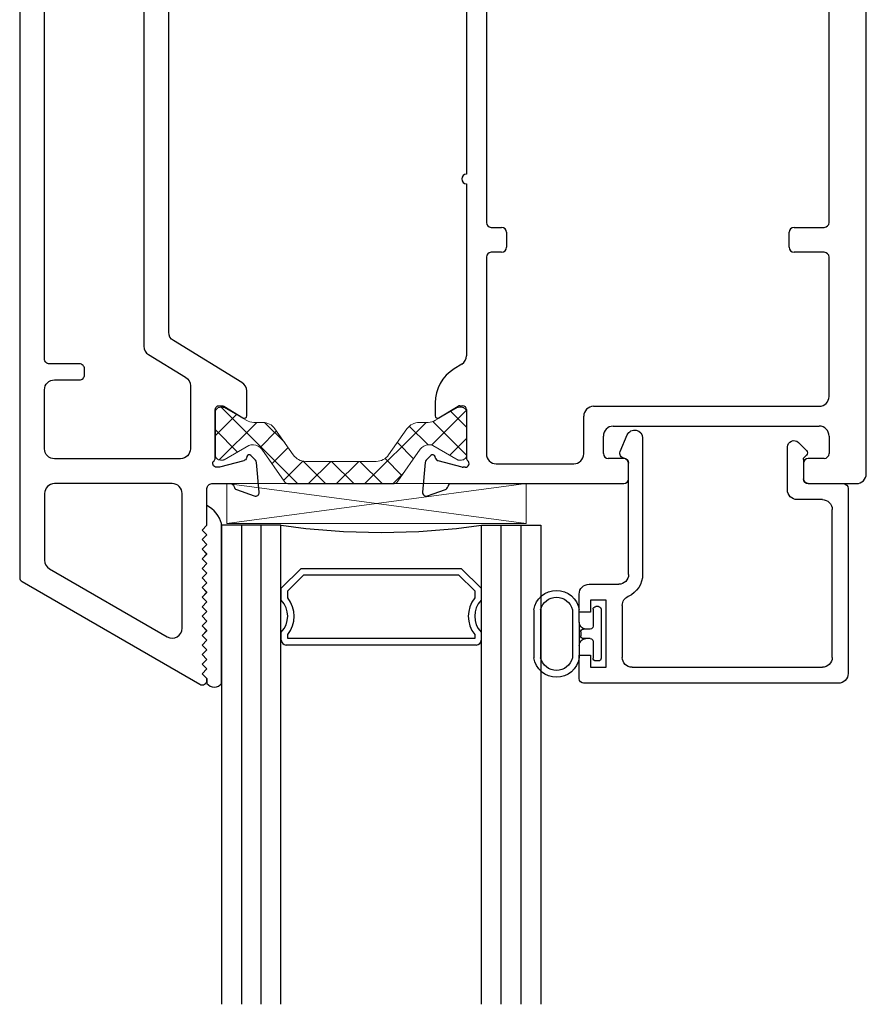
# Model space of a CAD drawing. Extents: x 109 to 199, y -235 to -133.
# Drawn here: x 115 to 118, y -229 to -226 of the extents above; entities that cross this region are included whole.
import ezdxf

# ---------------------------------------------------------------- set-up
doc = ezdxf.new("R2010")
doc.units = 0
doc.header["$LTSCALE"] = 0.3
doc.header["$MEASUREMENT"] = 0
doc.layers.get('0').update_dxf_attribs({"linetype": 'CONTINUOUS'})
for name, color, linetype, lineweight in [('B776786$0$Thermal Strut', 3, 'CONTINUOUS', 5), ('Dimensions_Notes', 7, 'CONTINUOUS', 13), ('GS66OX_SIF1$0$Dimensions_Notes', 7, 'CONTINUOUS', 13), ('Setting Blocks', 86, 'CONTINUOUS', 13)]:
    doc.layers.add(name, color=color, linetype=linetype, lineweight=lineweight)
for name, color, linetype in [('B962683', 13, 'CONTINUOUS'), ('E772080$0$EXT_SASH', 6, 'CONTINUOUS'), ('E776742$0$EXT_SASH', 6, 'CONTINUOUS'), ('e776796$0$EXT_BEAD', 1, 'CONTINUOUS'), ('GLASS', 5, 'CONTINUOUS'), ('Glazing Seal', 7, 'CONTINUOUS'), ('IG_SPACER', 86, 'CONTINUOUS')]:
    doc.layers.add(name, color=color, linetype=linetype)

# ---------------------------------------------------------------- blocks, each defined once
blk = doc.blocks.new('G16_3_3')
at = {"layer": 'GLASS'}
for p, q in [((0, 0), (0, 1.5)), ((0.062, 0), (0.062, 1.5)), ((0.124, 1.5), (0.124, 0)), ((0.186, 1.5), (0.186, 0)), ((0.814, 1.5), (0.814, 0)), ((0.876, 1.5), (0.876, 0)), ((0.938, 0), (0.938, 1.5)), ((1, 0), (1, 1.5)), ((0.062, 0), (0, 0)), ((0.124, 0), (0.062, 0)), ((0.186, 0), (0.124, 0)), ((0.814, 0), (0.876, 0)), ((0.876, 0), (0.938, 0)), ((0.938, 0), (1, 0))]:
    blk.add_line(p, q, dxfattribs=at)
at = {"layer": 'IG_SPACER'}
for p, q in [((0.202, 0.375), (0.798, 0.375)), ((0.187, 0.335), (0.187, 0.36)), ((0.207, 0.355), (0.793, 0.355)), ((0.207, 0.3424), (0.207, 0.355)), ((0.793, 0.355), (0.793, 0.3424)), ((0.813, 0.36), (0.813, 0.335)), ((0.187, 0.197), (0.187, 0.235)), ((0.207, 0.2053), (0.207, 0.2276)), ((0.793, 0.2276), (0.793, 0.2053)), ((0.813, 0.235), (0.813, 0.197)), ((0.249, 0.135), (0.187, 0.197)), ((0.2573, 0.155), (0.207, 0.2053)), ((0.793, 0.2053), (0.7427, 0.155)), ((0.813, 0.197), (0.751, 0.135)), ((0.7427, 0.155), (0.2573, 0.155)), ((0.751, 0.135), (0.249, 0.135))]:
    blk.add_line(p, q, dxfattribs=at)
for centre, radius, start, end in [((0.202, 0.36), 0.015, 90, 180), ((0.798, 0.36), 0.015, 0, 90), ((0.1345, 0.285), 0.0925, 321.6083, 38.3917), ((0.8655, 0.285), 0.0925, 141.6083, 218.3917), ((0.1345, 0.285), 0.0725, 316.3972, 43.6028), ((0.8655, 0.285), 0.0725, 136.3972, 223.6028), ((0.5, -2.2094), 2.2316, 81.9114, 98.0886)]:
    blk.add_arc(centre, radius, start, end, dxfattribs=at)
blk = doc.blocks.new('Glass Shim Glazing')
for p, q in [((-0.495, 0.061), (-0.5, 0.061)), ((-0.495, 0.015), (-0.557, 0.015)), ((-0.015, 0.015), (0, 0.015))]:
    blk.add_line(p, q)
at = {"layer": 'Glazing Seal'}
for p, q in [((0, 0.061), (-0.5, 0.061)), ((-0.495, 0.015), (-0.48, 0)), ((-0.48, 0), (-0.465, 0.015)), ((-0.465, 0.015), (-0.45, 0)), ((-0.45, 0), (-0.435, 0.015)), ((-0.435, 0.015), (-0.42, 0)), ((-0.42, 0), (-0.405, 0.015)), ((-0.405, 0.015), (-0.39, 0)), ((-0.39, 0), (-0.375, 0.015)), ((-0.375, 0.015), (-0.36, 0)), ((-0.36, 0), (-0.345, 0.015)), ((-0.345, 0.015), (-0.33, 0)), ((-0.33, 0), (-0.315, 0.015)), ((-0.315, 0.015), (-0.3, 0)), ((-0.3, 0), (-0.285, 0.015)), ((-0.285, 0.015), (-0.27, 0)), ((-0.27, 0), (-0.255, 0.015)), ((-0.255, 0.015), (-0.24, 0)), ((-0.24, 0), (-0.225, 0.015)), ((-0.225, 0.015), (-0.21, 0)), ((-0.21, 0), (-0.195, 0.015)), ((-0.195, 0.015), (-0.18, 0)), ((-0.18, 0), (-0.165, 0.015)), ((-0.165, 0.015), (-0.15, 0)), ((-0.15, 0), (-0.135, 0.015)), ((-0.135, 0.015), (-0.12, 0)), ((-0.12, 0), (-0.105, 0.015)), ((-0.105, 0.015), (-0.09, 0)), ((-0.09, 0), (-0.075, 0.015)), ((-0.075, 0.015), (-0.06, 0)), ((-0.06, 0), (-0.045, 0.015)), ((-0.045, 0.015), (-0.03, 0)), ((-0.03, 0), (-0.015, 0.015))]:
    blk.add_line(p, q, dxfattribs=at)
for centre, radius, start, end in [((-0.4742, -0.0293), 0.0939, 105.9449, 151.8634), ((-0.0173, 0.038), 0.0288, 307.0013, 52.9987)]:
    blk.add_arc(centre, radius, start, end, dxfattribs=at)
blk = doc.blocks.new('B962683_67IX_Frame')
at = {"layer": 'B962683'}
for p, q in [((1.7418, 0.355), (1.9191, 0.355)), ((1.7418, 0.33), (1.9191, 0.33)), ((1.7418, 0.213), (1.9191, 0.213)), ((1.788, 0.188), (1.7418, 0.188)), ((1.788, 0.188), (1.8729, 0.188)), ((1.823, 0.1821), (1.838, 0.1821)), ((1.8729, 0.188), (1.9191, 0.188)), ((1.813, 0.1469), (1.813, 0.1716)), ((1.848, 0.1469), (1.848, 0.1721)), ((1.7304, 0.1169), (1.7304, 0.1269)), ((1.7404, 0.1369), (1.803, 0.1369)), ((1.858, 0.1369), (1.9205, 0.1369)), ((1.9305, 0.1169), (1.9305, 0.1269)), ((1.7404, 0.1069), (1.9205, 0.1069))]:
    blk.add_line(p, q, dxfattribs=at)
for centre, radius, start, end in [((1.7552, 0.2715), 0.0846, 99.1138, 260.8862), ((1.7558, 0.2715), 0.0602, 103.4306, 256.5694), ((1.9057, 0.2715), 0.0846, 279.1138, 80.8862), ((1.9051, 0.2715), 0.0602, 283.4306, 76.5694), ((1.788, 0.163), 0.025, 0, 90), ((1.823, 0.1721), 0.01, 90, 182.8275), ((1.838, 0.1721), 0.01, 0, 90), ((1.873, 0.163), 0.025, 90, 180), ((1.803, 0.1469), 0.01, 270, 0), ((1.858, 0.1469), 0.01, 180, 270), ((1.7404, 0.1269), 0.01, 90, 180), ((1.7404, 0.1169), 0.01, 180, 270), ((1.9205, 0.1269), 0.01, 0, 90), ((1.9205, 0.1169), 0.01, 270, 0)]:
    blk.add_arc(centre, radius, start, end, dxfattribs=at)
blk = doc.blocks.new('962683')
at = {"rotation": 270}
blk.add_blockref('B962683_67IX_Frame', (-0.0869, 1.8304), dxfattribs=at)
blk = doc.blocks.new('E772080')
at = {"layer": 'E772080$0$EXT_SASH'}
for p, q in [((1.7179, 1.2465), (-1.2134, 1.2465)), ((-1.2444, 1.2155), (-1.2444, 1.0692)), ((1.7489, 1.0644), (1.7489, 1.2155)), ((-1.1632, 1.1835), (-0.987, 1.1835)), ((-0.9055, 1.1015), (-0.9055, 1.1735)), ((-0.8955, 1.1835), (-0.3935, 1.1835)), ((-1.1942, 1.0992), (-1.1942, 1.1525)), ((-0.956, 1.1525), (-0.956, 1.0992)), ((-0.3785, 1.1685), (-0.3785, 1.1275)), ((-0.3885, 1.1175), (-0.4365, 1.1175)), ((-0.3134, 1.1148), (-0.3134, 0.0709)), ((0.9313, 1.1298), (-0.2984, 1.1298)), ((0.9463, 1.0204), (0.9463, 1.1148)), ((1.0245, 1.1148), (1.0245, 1.0204)), ((1.4757, 1.1298), (1.0395, 1.1298)), ((1.5997, 1.1298), (1.6543, 1.1298)), ((1.6699, 1.1142), (1.6699, 1.0644)), ((-1.1551, 1.0842), (-1.1792, 1.0842)), ((-0.971, 1.0842), (-0.9951, 1.0842)), ((-0.8812, 1.0915), (-0.8955, 1.0915)), ((-0.4436, 1.0883), (-0.3918, 1.0605)), ((1.5067, 0.3918), (1.5067, 1.0988)), ((1.5687, 0.4529), (1.5687, 1.0988)), ((-1.1401, 1.0592), (-1.1401, 1.0692)), ((-1.0101, 1.0692), (-1.0101, 1.0592)), ((-0.8662, 1.0592), (-0.8662, 1.0765)), ((1.6849, 1.0494), (1.7339, 1.0494)), ((-1.2194, 1.0442), (-1.1551, 1.0442)), ((-0.9951, 1.0442), (-0.8812, 1.0442)), ((-0.3754, 1.0332), (-0.3754, 0.9805)), ((1.0089, 1.0048), (0.9619, 1.0048)), ((-0.5553, 0.9701), (-0.5553, 0.823)), ((-0.5113, 0.9851), (-0.5403, 0.9851)), ((-0.3904, 0.9655), (-0.4832, 0.9655)), ((-0.4813, 0.9065), (-0.3904, 0.9065)), ((-0.4963, 0.823), (-0.4963, 0.8915)), ((-0.3754, 0.8915), (-0.3754, 0.134)), ((-0.5403, 0.808), (-0.5113, 0.808)), ((1.7339, 0.5015), (1.6849, 0.5015)), ((1.6699, 0.4865), (1.6699, 0.4378)), ((1.7489, -0.0545), (1.7489, 0.4865)), ((1.6549, 0.4228), (1.5999, 0.4228)), ((1.6559, 0.3608), (1.5377, 0.3608)), ((1.6869, 0.0869), (1.6869, 0.3298)), ((-0.5113, 0.2175), (-0.5403, 0.2176)), ((-0.5553, 0.2026), (-0.5553, 0.0878)), ((-0.4963, 0.134), (-0.4963, 0.2025)), ((-0.3904, 0.119), (-0.4813, 0.119)), ((0.9463, 0.0709), (0.9463, 0.1033)), ((0.9619, 0.1189), (1.0089, 0.1189)), ((1.0245, 0.1033), (1.0245, 0.0709)), ((-0.5243, 0.0568), (-0.3863, 0.0568)), ((-0.2984, 0.0559), (0.9313, 0.0559)), ((1.0395, 0.0559), (1.6559, 0.0559)), ((-0.2984, -0.0063), (-0.1964, -0.0063)), ((-0.159, -0.0194), (-0.159, -0.0545)), ((-0.1078, -0.0165), (-0.1078, -0.0102)), ((-0.0871, -0.0954), (-0.1074, -0.0196)), ((-0.0784, -0.0063), (0.0733, -0.0063)), ((0.0851, -0.0181), (0.0851, -0.0268)), ((0.2004, -0.0448), (0.2149, -0.0211)), ((0.2414, -0.0063), (0.7799, -0.0063)), ((0.8099, -0.0063), (1.3485, -0.0063)), ((1.375, -0.0211), (1.3895, -0.0448)), ((1.5048, -0.0268), (1.5048, -0.0181)), ((1.5166, -0.0063), (1.6683, -0.0063)), ((1.6973, -0.0196), (1.6769, -0.0954)), ((1.6977, -0.0102), (1.6977, -0.0165)), ((0.0834, -0.033), (0.0469, -0.0927)), ((1.543, -0.0927), (1.5065, -0.033)), ((-0.1774, -0.0727), (-0.1976, -0.1282)), ((1.7875, -0.1282), (1.7673, -0.0727)), ((-0.085, -0.1325), (-0.0707, -0.1181)), ((-0.0742, -0.105), (-0.0787, -0.1038)), ((0.0536, -0.1047), (0.0937, -0.1047)), ((1.4961, -0.1047), (1.5363, -0.1047)), ((1.6606, -0.1181), (1.6749, -0.1325)), ((1.6686, -0.1038), (1.6641, -0.105)), ((-0.1855, -0.144), (-0.0924, -0.1359)), ((1.6823, -0.1359), (1.7754, -0.144))]:
    blk.add_line(p, q, dxfattribs=at)
for centre, radius, start, end in [((-1.2134, 1.2155), 0.031, 90, 180), ((1.7179, 1.2155), 0.031, 360, 90), ((-1.1632, 1.1525), 0.031, 90, 180), ((-0.987, 1.1525), 0.031, 360, 90), ((-0.8955, 1.1735), 0.01, 90, 180), ((-0.3935, 1.1685), 0.015, 0, 90), ((-0.4359, 1.1019), 0.0156, 92.3064, 240.4734), ((-0.3885, 1.1275), 0.01, 270, 0), ((-0.2984, 1.1148), 0.015, 90, 180), ((0.9313, 1.1148), 0.015, 0, 90), ((1.0395, 1.1148), 0.015, 90, 180), ((1.4757, 1.0988), 0.031, 360, 90), ((1.5997, 1.0988), 0.031, 90, 180), ((1.6543, 1.1142), 0.0156, 0, 90), ((-1.1792, 1.0992), 0.015, 180, 270), ((-1.1551, 1.0692), 0.015, 360, 90), ((-0.9951, 1.0692), 0.015, 90, 180), ((-0.971, 1.0992), 0.015, 270, 0), ((-0.8955, 1.1015), 0.01, 180, 270), ((-0.8812, 1.0765), 0.015, 0, 90), ((-1.2194, 1.0692), 0.025, 180, 270), ((-1.1551, 1.0592), 0.015, 270, 360), ((-0.9951, 1.0592), 0.015, 180, 270), ((-0.8812, 1.0592), 0.015, 270, 0), ((-0.4064, 1.0332), 0.031, 0, 61.8384), ((1.6849, 1.0644), 0.015, 180, 270), ((1.7339, 1.0644), 0.015, 270, 0), ((0.9619, 1.0204), 0.0156, 180, 270), ((1.0089, 1.0204), 0.0156, 270, 0), ((-0.5403, 0.9701), 0.015, 90, 180), ((-0.5113, 0.9701), 0.015, 20.1107, 90), ((-0.4832, 0.9805), 0.015, 200.1107, 270), ((-0.3904, 0.9805), 0.015, 270, 0), ((-0.4813, 0.8915), 0.015, 90, 180), ((-0.3904, 0.8915), 0.015, 0, 90), ((-0.5403, 0.823), 0.015, 180, 270), ((-0.5113, 0.823), 0.015, 270, 0), ((1.6849, 0.4865), 0.015, 90, 180), ((1.7339, 0.4865), 0.015, 0, 90), ((1.5999, 0.454), 0.0312, 182, 270), ((1.6549, 0.4378), 0.015, 270, 360), ((1.5377, 0.3918), 0.031, 180, 270), ((1.6559, 0.3298), 0.031, 0, 90), ((-0.5403, 0.2026), 0.015, 89.9324, 180), ((-0.5113, 0.2025), 0.015, 0, 89.9324), ((-0.4813, 0.134), 0.015, 180, 270), ((-0.3904, 0.134), 0.015, 270, 0), ((0.9619, 0.1033), 0.0156, 90, 180), ((1.0089, 0.1033), 0.0156, 360, 90), ((-0.5243, 0.0878), 0.031, 180, 270), ((-0.2984, 0.0709), 0.015, 180, 270), ((0.9313, 0.0709), 0.015, 270, 360), ((1.0395, 0.0709), 0.015, 180, 270), ((1.6559, 0.0869), 0.031, 270, 0), ((-0.3863, 0.0412), 0.0156, 18.6778, 90), ((-0.2984, 0.0709), 0.0772, 198.6778, 270), ((-0.18, -0.0194), 0.021, 360, 141.3143), ((-0.096, -0.0102), 0.0118, 41.8103, 180), ((1.6859, -0.0102), 0.0118, 360, 138.1897), ((-0.096, -0.0165), 0.0118, 180, 195), ((-0.0784, 0.0055), 0.0118, 221.8103, 270), ((0.0733, -0.0181), 0.0118, 0, 90), ((0.0733, -0.0268), 0.0118, 328.6, 360), ((0.2414, -0.0373), 0.031, 90, 148.6), ((0.7949, -0.0063), 0.015, 180, 360), ((1.3485, -0.0373), 0.031, 31.4, 90), ((1.5166, -0.0181), 0.0118, 90, 180), ((1.5166, -0.0268), 0.0118, 180, 211.4), ((1.6683, 0.0055), 0.0118, 270, 318.1897), ((1.6859, -0.0165), 0.0118, 345, 0), ((-0.1708, -0.0535), 0.0118, 280.9043, 355.4118), ((0.0937, 0.0203), 0.125, 270, 328.6), ((1.4961, 0.0203), 0.125, 211.4, 270), ((1.7607, -0.0535), 0.0118, 184.5882, 259.0957), ((-0.1663, -0.0767), 0.0118, 100.9043, 160), ((1.7562, -0.0767), 0.0118, 20, 79.0957), ((-0.0756, -0.0924), 0.0118, 195, 255), ((-0.0763, -0.1126), 0.00787, 315, 75), ((0.0536, -0.0968), 0.00787, 148.6, 270), ((1.5363, -0.0968), 0.00787, 270, 31.4), ((1.6662, -0.1126), 0.00787, 105, 225), ((1.6655, -0.0924), 0.0118, 285, 345), ((-0.1865, -0.1323), 0.0118, 160, 275), ((-0.0934, -0.1241), 0.0118, 275, 315), ((1.6833, -0.1241), 0.0118, 225, 265), ((1.7764, -0.1323), 0.0118, 265, 20)]:
    blk.add_arc(centre, radius, start, end, dxfattribs=at)
blk = doc.blocks.new('B776786$0$B950031')
at = {"layer": 'B776786$0$Thermal Strut'}
h = blk.add_hatch(dxfattribs=at)
h.set_pattern_fill('ANSI37', color=256, scale=0.375)
h.set_pattern_definition([(45, (3.647786, 11.05706), (-0.03314563, 0.03314563), []), (135, (3.647786, 11.05706), (-0.03314563, -0.03314563), [])])
h.paths.add_polyline_path([(0.6637, 0.4511), (0.7168, 0.4511, 0.493145), (0.7245, 0.461), (0.7129, 0.5043, 0.339454), (0.7052, 0.5101), (0.6046, 0.5101, 0.414214), (0.5846, 0.4901), (0.5846, 0.1913, -0.414214), (0.5536, 0.1603), (0.2335, 0.1603, 0.221694), (0.2034, 0.1463), (0.1311, 0.0601, -0.221692), (0.0949, 0.0432), (0.0946, 0.0432, -0.131653), (0.0907, 0.0443), (0.0313, 0.0786, 0.131653), (0.0273, 0.0796), (0.0118, 0.0796, 0.414214), (0, 0.0678), (0, -0.0678, 0.414214), (0.012, -0.0798), (0.0273, -0.0798, 0.131652), (0.0313, -0.0788), (0.0897, -0.045, -0.131569), (0.0957, -0.0434, 0.22161), (0.1862, -0.0012), (0.2294, 0.0504, -0.221696), (0.3048, 0.0855), (0.64, 0.0855, -0.221696), (0.7154, 0.0504), (0.7587, -0.0012, 0.223823), (0.8502, -0.0434, -0.133714), (0.8542, -0.0445), (0.9136, -0.0788, 0.131652), (0.9176, -0.0798), (0.9329, -0.0798, 0.414214), (0.9449, -0.0678), (0.9449, 0.0678, 0.414214), (0.9331, 0.0796), (0.9176, 0.0796, 0.131653), (0.9136, 0.0786), (0.8542, 0.0443, -0.129943), (0.8503, 0.0432, -0.223449), (0.8138, 0.0601), (0.7415, 0.1463, 0.221692), (0.7113, 0.1603), (0.6737, 0.1603, -0.414214), (0.6437, 0.1903), (0.6437, 0.4311, -0.414214)])
blk.add_lwpolyline([(0.2335, 0.1603), (0.5536, 0.1603, 0.414214), (0.5846, 0.1913), (0.5846, 0.4901, -0.414214), (0.6046, 0.5101), (0.7052, 0.5101, -0.339454), (0.7129, 0.5043), (0.7245, 0.461, -0.493145), (0.7168, 0.4511), (0.6637, 0.4511, 0.414214), (0.6437, 0.4311), (0.6437, 0.1903, 0.414214), (0.6737, 0.1603), (0.7113, 0.1603, -0.221692), (0.7415, 0.1463), (0.8138, 0.0601, 0.221692), (0.85, 0.0432), (0.8503, 0.0432, 0.131653), (0.8542, 0.0443), (0.9136, 0.0786, -0.131653), (0.9176, 0.0796), (0.9331, 0.0796, -0.414214), (0.9449, 0.0678), (0.9449, -0.0678, -0.414214), (0.9329, -0.0798), (0.9176, -0.0798, -0.131652), (0.9136, -0.0788), (0.8542, -0.0445, 0.133714), (0.8502, -0.0434, -0.223823), (0.7587, -0.0012), (0.7155, 0.0503, 0.221878), (0.64, 0.0855), (0.3048, 0.0855, 0.221696), (0.2294, 0.0504), (0.1862, -0.0012, -0.22161), (0.0957, -0.0434, 0.131569), (0.0897, -0.045), (0.0313, -0.0788, -0.131652), (0.0273, -0.0798), (0.012, -0.0798, -0.414214), (0, -0.0678), (0, 0.0678, -0.414214), (0.0118, 0.0796), (0.0273, 0.0796, -0.131653), (0.0313, 0.0786), (0.0907, 0.0443, 0.131653), (0.0946, 0.0432), (0.0949, 0.0432, 0.221694), (0.1311, 0.0601), (0.2034, 0.1463), (0.2034, 0.1463, -0.221692)], format="xyb", close=True, dxfattribs=at)
blk = doc.blocks.new('B776786$0$B950019')
at = {"layer": 'B776786$0$Thermal Strut'}
h = blk.add_hatch(dxfattribs=at)
h.set_pattern_fill('ANSI37', color=256, scale=0.5)
h.set_pattern_definition([(45, (0.39349, 0.12205), (-0.044194, 0.044194), []), (135, (0.39349, 0.12205), (-0.044194, -0.044194), [])])
h.paths.add_polyline_path([(0.6665, -0.0354), (0.6389, -0.0354, -0.244698), (0.6002, -0.0153), (0.543, 0.0665, 0.244698), (0.5043, 0.0866), (0.2827, 0.0866, 0.244698), (0.244, 0.0665), (0.1867, -0.0153, -0.244698), (0.148, -0.0354), (0.1205, -0.0354, 0.131652), (0.0969, -0.0418), (0.0278, -0.0816, -0.131652), (0.0239, -0.0827), (0.0157, -0.0827, -0.414214), (0, -0.0669), (0, 0.0669, -0.414214), (0.0157, 0.0827), (0.026, 0.0827), (0.1051, 0.037, 0.131652), (0.111, 0.0354), (0.1193, 0.0354, 0.244698), (0.1451, 0.0489), (0.2153, 0.1491, -0.244698), (0.2315, 0.1575), (0.5555, 0.1575, -0.244698), (0.5717, 0.1491), (0.6418, 0.0489, 0.244698), (0.6676, 0.0354), (0.676, 0.0354, 0.131652), (0.6819, 0.037), (0.7592, 0.0816, -0.131652), (0.7631, 0.0827), (0.7712, 0.0827, -0.414214), (0.787, 0.0669), (0.787, -0.0669, -0.414214), (0.7712, -0.0827), (0.7631, -0.0827, -0.131652), (0.7592, -0.0816), (0.6901, -0.0418, 0.131652)])
blk.add_lwpolyline([(0.111, 0.0354, -0.131652), (0.1051, 0.037), (0.026, 0.0827), (0.0157, 0.0827, 0.414214), (0, 0.0669), (0, -0.0669, 0.414214), (0.0157, -0.0827), (0.0239, -0.0827, 0.131652), (0.0278, -0.0816), (0.0969, -0.0418, -0.131652), (0.1205, -0.0354), (0.148, -0.0354, 0.244698), (0.1867, -0.0153), (0.244, 0.0665, -0.244698), (0.2827, 0.0866), (0.5043, 0.0866, -0.244698), (0.543, 0.0665), (0.6002, -0.0153, 0.244698), (0.6389, -0.0354), (0.6665, -0.0354, -0.131645), (0.6901, -0.0418), (0.7592, -0.0816, 0.131652), (0.7631, -0.0827), (0.7712, -0.0827, 0.414214), (0.787, -0.0669), (0.787, 0.0669, 0.414214), (0.7712, 0.0827), (0.7631, 0.0827, 0.131652), (0.7592, 0.0816), (0.6819, 0.037, -0.131652), (0.676, 0.0354), (0.6676, 0.0354, -0.244698), (0.6418, 0.0489), (0.5717, 0.1491, 0.244698), (0.5555, 0.1575), (0.2315, 0.1575, 0.244698), (0.2153, 0.1491), (0.1451, 0.0489, -0.244698), (0.1193, 0.0354)], format="xyb", close=True, dxfattribs=at)
blk.add_arc((0.0239, 0.0748), 0.00787, 60, 90, dxfattribs=at)
blk = doc.blocks.new('E776742')
at = {"layer": 'E776742$0$EXT_SASH'}
for points in [[(0.0565, 0.0984, 0.598584), (0.0494, 0.0864), (0.0859, 0.0267, -0.137872), (0.0877, 0.0205), (0.0877, 0.0118, -0.414214), (0.0758, 0), (-0.0758, 0, 0.213422), (-0.0846, -0.0039, -0.6885), (-0.1053, 0.0039), (-0.1053, 0.0103, -0.065543), (-0.1049, 0.0133), (-0.0845, 0.0891, -0.267949), (-0.0762, 0.0975), (-0.0717, 0.0987, 0.57735), (-0.0682, 0.1119), (-0.0825, 0.1262, 0.176327), (-0.0898, 0.1296), (-0.183, 0.1378, 0.548619), (-0.1951, 0.1219), (-0.1749, 0.0664, 0.263725), (-0.166, 0.0588, -0.33706), (-0.1565, 0.0482), (-0.1565, -0.0472, 0.414214), (-0.1255, -0.0782), (0.0174, -0.0782, -0.414214), (0.0484, -0.1092), (0.0484, -0.4245, 0.414214), (0.0794, -0.4555), (2.0451, -0.4555, 0.267949), (2.0581, -0.448), (2.3797, 0.109, 0.57735), (2.3667, 0.1315), (2.3617, 0.1315), (2.3467, 0.1165), (2.3317, 0.1315), (2.3167, 0.1165), (2.3017, 0.1315), (2.2867, 0.1165), (2.2717, 0.1315), (2.2567, 0.1165), (2.2417, 0.1315), (2.2267, 0.1165), (2.2117, 0.1315), (2.1967, 0.1165), (2.1817, 0.1315), (2.1667, 0.1165), (2.1517, 0.1315), (2.1367, 0.1165), (2.1217, 0.1315), (2.1067, 0.1165), (2.0917, 0.1315), (2.0767, 0.1165), (2.0617, 0.1315), (2.0467, 0.1165), (2.0317, 0.1315), (2.0167, 0.1165), (2.0017, 0.1315), (1.9867, 0.1165), (1.9717, 0.1315), (1.9567, 0.1165), (1.9417, 0.1315), (1.9267, 0.1165), (1.9117, 0.1315), (1.8967, 0.1165), (1.8817, 0.1315), (1.7664, 0.1315, -0.414214), (1.7514, 0.1465), (1.7514, 0.2057, -0.33706), (1.7609, 0.2163, 0.263725), (1.7698, 0.2239), (1.79, 0.2794, 0.548619), (1.7779, 0.2952), (1.6848, 0.2871, 0.176327), (1.6774, 0.2837), (1.6631, 0.2693, 0.57735), (1.6667, 0.2562), (1.6711, 0.255, -0.267949), (1.6795, 0.2466), (1.6998, 0.1708, -0.065543), (1.7002, 0.1677), (1.7002, 0.1614, -0.6885), (1.6796, 0.1535, 0.213422), (1.6708, 0.1575), (1.5191, 0.1575, -0.414214), (1.5073, 0.1693), (1.5073, 0.178, -0.137872), (1.509, 0.1842), (1.5455, 0.2439, 0.585524), (1.5388, 0.2559), (1.4611, 0.2559, 0.261413), (1.4347, 0.2411), (1.3036, 0.0264, -0.261413), (1.2772, 0.0115), (0.2215, 0.0115, -0.261413), (0.1951, 0.0264), (0.1601, 0.0836, 0.261413), (0.1337, 0.0984), (0.0564, 0.0984)], [(1.4448, 0.0795), (1.6422, 0.0795, -0.414049), (1.6732, 0.0485), (1.6734, -0.3464, -0.414378), (1.6424, -0.3775), (1.4574, -0.3775, -0.414214), (1.4264, -0.3465), (1.4264, -0.268, 0.414214), (1.4108, -0.2525), (1.392, -0.2525, 0.414214), (1.3764, -0.268), (1.3764, -0.3625, -0.414214), (1.3614, -0.3775), (0.1414, -0.3775, -0.414214), (0.1264, -0.3625), (0.1264, -0.0815, -0.414214), (0.1414, -0.0665), (1.321, -0.0665, 0.261413), (1.3474, -0.0516), (1.4184, 0.0646, -0.261413)], [(2.2039, 0.0536), (1.7822, 0.0536, 0.414378), (1.7512, 0.0225), (1.7514, -0.3465, 0.414049), (1.7824, -0.3775), (1.9908, -0.3775, 0.267949), (2.0177, -0.362), (2.2307, 0.0071, 0.57735)]]:
    blk.add_lwpolyline(points, format="xyb", close=True, dxfattribs=at)
blk = doc.blocks.new('B776786')
at = {"xscale": -1}
for name, p, rotation in [('E776742', (0.4555, 1.2428), 270), ('E772080', (1.4066, 1.2453), 270), ('B776786$0$B950031', (0.4555, 1.2428), 180)]:
    blk.add_blockref(name, p, dxfattribs=dict(at, rotation=rotation))
blk.add_blockref('B776786$0$B950019', (1.4003, 2.8377), dxfattribs=at)
blk = doc.blocks.new('e776796')
at = {"layer": 'e776796$0$EXT_BEAD'}
for p, q in [((0.0943, 0.625), (-0.7037, 0.625)), ((-0.7177, 0.61), (-0.7177, 0.5375)), ((0.1253, 0.015), (0.1253, 0.594)), ((-0.6827, 0.575), (-0.6327, 0.575)), ((-0.6827, 0.5375), (-0.6827, 0.575)), ((-0.6327, 0.575), (-0.6327, 0.365)), ((-0.5517, 0.575), (0.0443, 0.575)), ((-0.7177, 0.5375), (-0.6827, 0.5375)), ((-0.5827, 0.3812), (-0.5827, 0.544)), ((0.0753, 0.544), (0.0753, 0.081)), ((-0.7177, 0.4025), (-0.7177, 0.346)), ((-0.6827, 0.4025), (-0.7177, 0.4025)), ((-0.6827, 0.365), (-0.6827, 0.4025)), ((-0.6327, 0.365), (-0.6827, 0.365)), ((-0.6867, 0.315), (-0.5939, 0.315)), ((-0.5629, 0.284), (-0.5629, -0.0645)), ((-0.5189, -0.1429), (-0.5189, 0.284)), ((0.0443, 0.05), (-0.0342, 0.05)), ((-0.0652, 0.019), (-0.065, -0.115)), ((0, 0), (0.1103, 0)), ((-0.015, -0.0758), (-0.015, -0.015)), ((-0.0054, -0.0896), (-0.0121, -0.0828)), ((-0.589, -0.1002), (-0.5669, -0.1526)), ((-0.0309, -0.1292), (-0.0054, -0.1037))]:
    blk.add_line(p, q, dxfattribs=at)
for centre, radius, start, end in [((-0.7027, 0.61), 0.015, 90, 180), ((0.0943, 0.594), 0.031, 0, 90), ((-0.5517, 0.544), 0.031, 90, 180), ((0.0443, 0.544), 0.031, 0, 90), ((-0.5517, 0.3812), 0.031, 180, 246.5278), ((-0.6867, 0.346), 0.031, 180, 270), ((-0.5939, 0.284), 0.075, 360, 66.5278), ((-0.5939, 0.284), 0.031, 360, 90), ((0.0443, 0.081), 0.031, 270, 0), ((-0.0342, 0.019), 0.031, 90, 180), ((0.1103, 0.015), 0.015, 270, 0), ((0, -0.015), 0.015, 90, 180), ((-0.5752, -0.0944), 0.015, 95.3226, 202.8779), ((-0.578, -0.0644), 0.0151, 275.3226, 359.8369), ((-0.005, -0.0758), 0.01, 180, 225), ((-0.0124, -0.0966), 0.01, 315, 45), ((-0.045, -0.115), 0.02, 180, 315), ((-0.5439, -0.1429), 0.025, 202.8779, 360)]:
    blk.add_arc(centre, radius, start, end, dxfattribs=at)
blk = doc.blocks.new('B776796')
blk.add_blockref('e776796', (0, 0))
blk = doc.blocks.new('*U14')
at = {"layer": 'Setting Blocks'}
for p, q in [((0.9375, 0.125), (0, 0.125)), ((0, 0.125), (0, 0)), ((0, 0), (0.9375, 0.125)), ((0.9375, 0), (0, 0.125)), ((0.9375, 0), (0.9375, 0.125)), ((0, 0), (0.9375, 0))]:
    blk.add_line(p, q, dxfattribs=at)

msp = doc.modelspace()

# ---------------------------------------------------------------- block references
msp.add_blockref('*U14', (115.7753, -227.2986))
at = {"rotation": 180}
msp.add_blockref('G16_3_3', (116.7588, -227.3038), dxfattribs=at)
at = {"layer": 'Dimensions_Notes', "xscale": -1, "rotation": 180}
for name, p in [('B776786', (115.1259, -224.1794)), ('B776796', (117.5969, -227.1736))]:
    msp.add_blockref(name, p, dxfattribs=at)
at = {"layer": 'Glazing Seal', "rotation": 270}
msp.add_blockref('Glass Shim Glazing', (115.6978, -227.7988), dxfattribs=at)
at = {"layer": 'GS66OX_SIF1$0$Dimensions_Notes', "xscale": -0.8502251324783856, "yscale": 0.850225132478414, "zscale": 0.8502251324784185}
msp.add_blockref('962683', (116.9651, -227.6436), dxfattribs=at)

doc.saveas('drawing.dxf')
